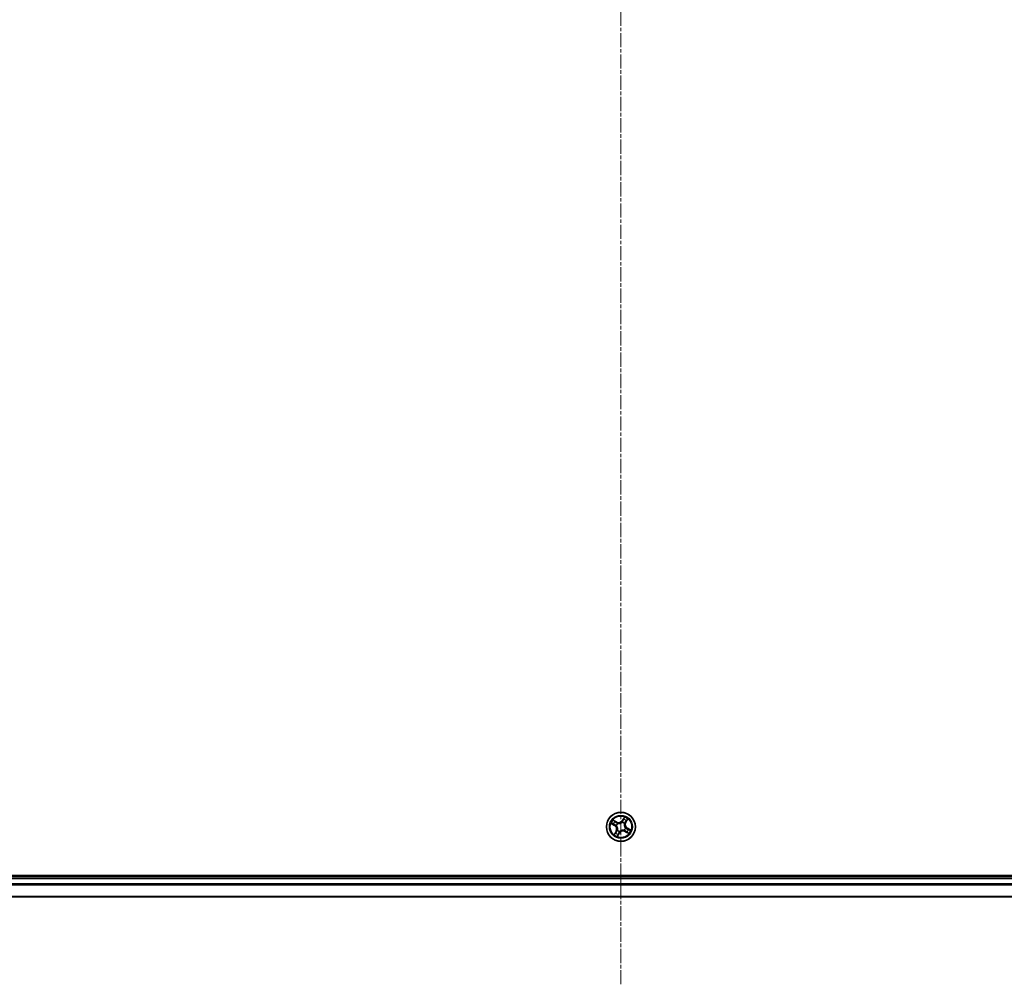
# Model space of a CAD drawing. Units: millimetres. Extents: x 7 to 9441, y 4 to 1971.
# Drawn here: x 2360 to 2557, y 1009 to 1201 of the extents above; entities that cross this region are included whole.
import ezdxf

# ---------------------------------------------------------------- set-up
doc = ezdxf.new("R2010")
doc.units = ezdxf.units.MM
doc.header["$LTSCALE"] = 0.5
doc.linetypes.add('CHAIN', pattern=[0.3543, 0.2362, -0.0295, 0.0591, -0.0295])
for name, color, linetype, lineweight in [('Centerline (ISO)', 131, 'Continuous', 18), ('Visible (ISO)', 7, 'Continuous', 35), ('Visible Narrow (ISO)', 7, 'Continuous', 25)]:
    doc.layers.add(name, color=color, linetype=linetype, lineweight=lineweight)

msp = doc.modelspace()

# ---------------------------------------------------------------- linework, layer by layer
at = {"layer": 'Centerline (ISO)', "linetype": 'CHAIN', "ltscale": 23.990969}
msp.add_line((2480.2257, 1008.5049), (2480.2257, 1401.3658), dxfattribs=at)
at = {"layer": 'Visible (ISO)'}
for p, q in [((2760.2257, 1030.2354), (2200.2257, 1030.2354)), ((2755.2257, 1029.9354), (2205.2257, 1029.9354)), ((2205.2257, 1025.9354), (2755.2257, 1025.9354))]:
    msp.add_line(p, q, dxfattribs=at)
msp.add_circle((2480.2257, 1039.9354), 2.9, dxfattribs=at)
at = {"layer": 'Visible Narrow (ISO)'}
for p, q in [((2480.9087, 1041.8789), (2480.5038, 1041.2126)), ((2480.5464, 1041.1868), (2480.8009, 1041.6056)), ((2481.2016, 1040.8051), (2481.583, 1041.485)), ((2478.2822, 1040.6184), (2478.9484, 1040.2135)), ((2478.9743, 1040.256), (2478.5554, 1040.5106)), ((2479.356, 1040.9113), (2478.676, 1041.2927)), ((2478.9041, 1041.1076), (2479.3316, 1040.8678)), ((2478.9743, 1040.256), (2478.9484, 1040.2135)), ((2478.9743, 1040.256), (2479.012, 1040.3181)), ((2479.3129, 1040.1893), (2479.2923, 1040.195)), ((2479.3316, 1040.8678), (2479.2961, 1040.8045)), ((2479.3316, 1040.8678), (2479.356, 1040.9113)), ((2479.541, 1040.6208), (2479.5561, 1040.6057)), ((2480.4796, 1040.8482), (2480.4853, 1040.8687)), ((2480.5464, 1041.1868), (2480.5038, 1041.2126)), ((2480.5464, 1041.1868), (2480.6085, 1041.149)), ((2480.9111, 1040.62), (2480.896, 1040.605)), ((2481.1582, 1040.8294), (2481.0948, 1040.865)), ((2481.1385, 1039.6814), (2481.159, 1039.6757)), ((2481.3979, 1041.2569), (2481.1582, 1040.8294)), ((2481.1582, 1040.8294), (2481.2016, 1040.8051)), ((2481.4771, 1039.6147), (2481.4394, 1039.5526)), ((2481.4771, 1039.6147), (2481.503, 1039.6572)), ((2481.4771, 1039.6147), (2481.8959, 1039.3601)), ((2482.1692, 1039.2523), (2481.503, 1039.6572)), ((2479.2498, 1039.0657), (2478.8684, 1038.3857)), ((2479.0534, 1038.6138), (2479.2932, 1039.0413)), ((2479.2932, 1039.0413), (2479.2498, 1039.0657)), ((2479.2932, 1039.0413), (2479.3566, 1039.0057)), ((2479.5403, 1039.2507), (2479.5554, 1039.2657)), ((2479.5427, 1037.9918), (2479.9476, 1038.6581)), ((2479.905, 1038.6839), (2479.6504, 1038.2651)), ((2479.905, 1038.6839), (2479.8429, 1038.7217)), ((2479.905, 1038.6839), (2479.9476, 1038.6581)), ((2479.9717, 1039.0225), (2479.966, 1039.002)), ((2480.9104, 1039.2499), (2480.8953, 1039.265)), ((2481.1198, 1039.0029), (2481.0954, 1038.9594)), ((2481.0954, 1038.9594), (2481.7754, 1038.578)), ((2481.1198, 1039.0029), (2481.1553, 1039.0662)), ((2481.5472, 1038.7631), (2481.1198, 1039.0029)), ((2205.2257, 1029.6354), (2755.2257, 1029.6354)), ((2755.2257, 1028.5759), (2205.2257, 1028.5759)), ((2205.2257, 1028.3454), (2755.2257, 1028.3454)), ((2755.2257, 1026.0049), (2205.2257, 1026.0049))]:
    msp.add_line(p, q, dxfattribs=at)
for radius in [2.8677, 2.3092, 2.1415]:
    msp.add_circle((2480.2257, 1039.9354), radius, dxfattribs=at)
for centre, radius, start, end in [((2480.2257, 1039.9354), 2.0601, 48.785772, 70.636608), ((2480.2257, 1039.9354), 2.0601, 138.785772, 160.636608), ((2480.2257, 1039.9354), 1.6122, 139.403669, 160.018711), ((2478.5048, 1039.4835), 0.8542, 330.71119, 58.71119), ((2478.5048, 1039.4835), 0.904, 330.71119, 58.71119), ((2480.2257, 1039.9354), 0.9688, 134.969234, 164.453146), ((2480.2257, 1039.9354), 0.9475, 134.969234, 164.453146), ((2479.7739, 1041.6563), 0.904, 240.71119, 328.71119), ((2479.7739, 1041.6563), 0.8542, 240.71119, 328.71119), ((2480.2257, 1039.9354), 0.9475, 44.969234, 74.453146), ((2480.2257, 1039.9354), 0.9688, 44.969234, 74.453146), ((2480.2257, 1039.9354), 1.6122, 49.403669, 70.018711), ((2480.2257, 1039.9354), 0.9475, 314.969234, 344.453146), ((2480.2257, 1039.9354), 0.9688, 314.969234, 344.453146), ((2481.9466, 1040.3872), 0.904, 150.71119, 238.71119), ((2481.9466, 1040.3872), 0.8542, 150.71119, 238.71119), ((2480.2257, 1039.9354), 2.0601, 228.785772, 250.636608), ((2480.2257, 1039.9354), 1.6122, 229.403669, 250.018711), ((2480.2257, 1039.9354), 0.9688, 224.969234, 254.453146), ((2480.2257, 1039.9354), 0.9475, 224.969234, 254.453146), ((2480.6775, 1038.2145), 0.904, 60.71119, 148.71119), ((2480.6775, 1038.2145), 0.8542, 60.71119, 148.71119), ((2480.2257, 1039.9354), 1.6122, 319.403669, 340.018711), ((2480.2257, 1039.9354), 2.0601, 318.785772, 340.636608)]:
    msp.add_arc(centre, radius, start, end, dxfattribs=at)
for centre, major_axis, ratio, start_param, end_param in [((2480.8435, 1041.5797), (-0.0441, 0.0235), 0.54850665, 4.7835784, 6.17876057), ((2478.5813, 1040.5532), (-0.0235, -0.0441), 0.54850665, 4.7835784, 6.17876057), ((2478.7527, 1040.471), (-0.018, -0.0466), 0.89574018, 4.73044269, 6.08586581), ((2478.8798, 1041.0642), (0.0269, 0.0421), 0.54850665, 0.10442473, 1.4996069), ((2479.0379, 1040.3607), (-0.018, -0.0466), 0.89572054, 4.73483766, 6.08588361), ((2479.0355, 1040.9553), (0.0318, 0.0386), 0.89574018, 0.19731949, 1.55274262), ((2479.2717, 1040.761), (0.0318, 0.0386), 0.89572054, 0.1973017, 1.54834765), ((2479.3355, 1040.183), (-0.0326, -0.0379), 0.87684642, 5.10328313, 6.10089396), ((2479.3355, 1040.183), (-0.0369, -0.0337), 0.41070123, 4.96449783, 6.18744952), ((2479.5727, 1040.5891), (0.017, 0.047), 0.87684641, 0.18229136, 1.17990219), ((2479.5727, 1040.5891), (0.0112, 0.0487), 0.41070123, 0.09573579, 1.31868747), ((2480.4733, 1040.8256), (-0.0379, 0.0326), 0.87684642, 5.10328313, 6.10089396), ((2480.4733, 1040.8256), (-0.0337, 0.0369), 0.41070123, 4.96449783, 6.18744952), ((2480.651, 1041.1232), (-0.0466, 0.018), 0.89572054, 4.73483766, 6.08588361), ((2480.7613, 1041.4084), (-0.0466, 0.018), 0.89574018, 4.73044269, 6.08586581), ((2480.8794, 1040.5884), (0.0487, -0.0112), 0.41070123, 0.09573579, 1.31868747), ((2480.8794, 1040.5884), (0.047, -0.017), 0.87684641, 0.18229136, 1.17990219), ((2481.0514, 1040.8893), (0.0386, -0.0318), 0.89572054, 0.1973017, 1.54834765), ((2481.1159, 1039.6877), (0.0369, 0.0337), 0.41070123, 4.96449783, 6.18744952), ((2481.1159, 1039.6877), (0.0326, 0.0379), 0.87684642, 5.10328313, 6.10089396), ((2481.2456, 1041.1255), (0.0386, -0.0318), 0.89574018, 0.19731949, 1.55274262), ((2481.3545, 1041.2813), (0.0421, -0.0269), 0.54850665, 0.10442473, 1.4996069), ((2481.4135, 1039.51), (0.018, 0.0466), 0.89572054, 4.73483766, 6.08588361), ((2479.0969, 1038.5894), (-0.0421, 0.0269), 0.54850665, 0.10442473, 1.4996069), ((2479.2057, 1038.7452), (-0.0386, 0.0318), 0.89574018, 0.19731949, 1.55274262), ((2479.4, 1038.9814), (-0.0386, 0.0318), 0.89572054, 0.1973017, 1.54834765), ((2479.572, 1039.2823), (-0.047, 0.017), 0.87684641, 0.18229136, 1.17990219), ((2479.572, 1039.2823), (-0.0487, 0.0112), 0.41070123, 0.09573579, 1.31868747), ((2479.6079, 1038.291), (0.0441, -0.0235), 0.54850665, 4.7835784, 6.17876057), ((2479.6901, 1038.4623), (0.0466, -0.018), 0.89574018, 4.73044269, 6.08586581), ((2479.8004, 1038.7475), (0.0466, -0.018), 0.89572054, 4.73483766, 6.08588361), ((2479.978, 1039.0452), (0.0379, -0.0326), 0.87684642, 5.10328313, 6.10089396), ((2479.978, 1039.0452), (0.0337, -0.0369), 0.41070123, 4.96449783, 6.18744952), ((2480.8787, 1039.2816), (-0.0112, -0.0487), 0.41070123, 0.09573579, 1.31868747), ((2480.8787, 1039.2816), (-0.017, -0.047), 0.87684641, 0.18229136, 1.17990219), ((2481.1797, 1039.1097), (-0.0318, -0.0386), 0.89572054, 0.1973017, 1.54834765), ((2481.4158, 1038.9154), (-0.0318, -0.0386), 0.89574018, 0.19731949, 1.55274262), ((2481.5716, 1038.8065), (-0.0269, -0.0421), 0.54850665, 0.10442473, 1.4996069), ((2481.6987, 1039.3998), (0.018, 0.0466), 0.89574018, 4.73044269, 6.08586581), ((2481.8701, 1039.3176), (0.0235, 0.0441), 0.54850665, 4.7835784, 6.17876057)]:
    msp.add_ellipse(centre, major_axis=major_axis, ratio=ratio, start_param=start_param, end_param=end_param, dxfattribs=at)
for points, knots in [([(2480.8009, 1041.6056), (2480.782, 1041.57), (2480.7652, 1041.5371), (2480.7375, 1041.4792), (2480.7265, 1041.4543), (2480.7187, 1041.4343)], [0, 0, 0, 0, 0.014491423, 0.014491423, 0.0289828459, 0.0289828459, 0.0289828459, 0.0289828459]), ([(2480.7766, 1041.4505), (2480.7837, 1041.4687), (2480.7939, 1041.4913), (2480.8198, 1041.5436), (2480.8354, 1041.5733), (2480.8532, 1041.6056)], [-0.0289828459, -0.0289828459, -0.0289828459, -0.0289828459, -0.014491423, -0.014491423, 0, 0, 0, 0]), ([(2480.9087, 1041.8789), (2480.9002, 1041.8534), (2480.8917, 1041.8277), (2480.8744, 1041.7776), (2480.8658, 1041.7533), (2480.8466, 1041.7025), (2480.8358, 1041.6761), (2480.8168, 1041.6352), (2480.8091, 1041.62), (2480.8009, 1041.6056)], [-0.0323943032, -0.0323943032, -0.0323943032, -0.0323943032, -0.0237449879, -0.0237449879, -0.0154285, -0.0154285, -0.0059340385, -0.0059340385, 0, 0, 0, 0]), ([(2480.8532, 1041.6056), (2480.8605, 1041.6188), (2480.8665, 1041.6332), (2480.8798, 1041.6729), (2480.8856, 1041.6991), (2480.8946, 1041.7503), (2480.8978, 1041.775), (2480.9037, 1041.8262), (2480.9062, 1041.8527), (2480.9087, 1041.8789)], [0, 0, 0, 0, 0.0059340385, 0.0059340385, 0.0154285, 0.0154285, 0.0237449879, 0.0237449879, 0.0323943032, 0.0323943032, 0.0323943032, 0.0323943032]), ([(2481.583, 1041.485), (2481.5567, 1041.4667), (2481.5301, 1041.4481), (2481.4718, 1041.4051), (2481.4409, 1041.3806), (2481.3981, 1041.3377), (2481.3834, 1041.3206), (2481.3722, 1041.3024)], [-0.0003383294, -0.0003383294, -0.0003383294, -0.0003383294, 0.0102009359, 0.0102009359, 0.0236501899, 0.0236501899, 0.0320559737, 0.0320559737, 0.0320559737, 0.0320559737]), ([(2481.3979, 1041.2569), (2481.41, 1041.277), (2481.424, 1041.2971), (2481.463, 1041.3488), (2481.4895, 1041.3802), (2481.5388, 1041.4362), (2481.561, 1041.4608), (2481.583, 1041.485)], [-0.0320559737, -0.0320559737, -0.0320559737, -0.0320559737, -0.0236501899, -0.0236501899, -0.0102009359, -0.0102009359, 0.0003383294, 0.0003383294, 0.0003383294, 0.0003383294]), ([(2478.5555, 1040.5629), (2478.5423, 1040.5701), (2478.5278, 1040.5761), (2478.4882, 1040.5894), (2478.462, 1040.5953), (2478.4108, 1040.6042), (2478.386, 1040.6075), (2478.3348, 1040.6133), (2478.3084, 1040.6159), (2478.2822, 1040.6184)], [0, 0, 0, 0, 0.0059340385, 0.0059340385, 0.0154285, 0.0154285, 0.0237449879, 0.0237449879, 0.0323943032, 0.0323943032, 0.0323943032, 0.0323943032]), ([(2478.2822, 1040.6184), (2478.3077, 1040.6099), (2478.3334, 1040.6013), (2478.3834, 1040.5841), (2478.4078, 1040.5755), (2478.4585, 1040.5562), (2478.4849, 1040.5455), (2478.5259, 1040.5265), (2478.5411, 1040.5188), (2478.5554, 1040.5106)], [-0.0323943032, -0.0323943032, -0.0323943032, -0.0323943032, -0.0237449879, -0.0237449879, -0.0154285, -0.0154285, -0.0059340385, -0.0059340385, 0, 0, 0, 0]), ([(2478.5554, 1040.5106), (2478.5911, 1040.4916), (2478.624, 1040.4749), (2478.6818, 1040.4472), (2478.7068, 1040.4361), (2478.7268, 1040.4284)], [0, 0, 0, 0, 0.014491423, 0.014491423, 0.0289828459, 0.0289828459, 0.0289828459, 0.0289828459]), ([(2478.7106, 1040.4863), (2478.6924, 1040.4933), (2478.6698, 1040.5036), (2478.6174, 1040.5295), (2478.5877, 1040.5451), (2478.5555, 1040.5629)], [-0.0289828459, -0.0289828459, -0.0289828459, -0.0289828459, -0.014491423, -0.014491423, 0, 0, 0, 0]), ([(2478.9041, 1041.1076), (2478.8841, 1041.1196), (2478.864, 1041.1336), (2478.8122, 1041.1727), (2478.7809, 1041.1992), (2478.7248, 1041.2485), (2478.7003, 1041.2707), (2478.676, 1041.2927)], [-0.0320559737, -0.0320559737, -0.0320559737, -0.0320559737, -0.0236501899, -0.0236501899, -0.0102009359, -0.0102009359, 0.0003383294, 0.0003383294, 0.0003383294, 0.0003383294]), ([(2478.676, 1041.2927), (2478.6944, 1041.2664), (2478.7129, 1041.2397), (2478.756, 1041.1815), (2478.7805, 1041.1506), (2478.8233, 1041.1077), (2478.8405, 1041.0931), (2478.8586, 1041.0819)], [-0.0003383294, -0.0003383294, -0.0003383294, -0.0003383294, 0.0102009359, 0.0102009359, 0.0236501899, 0.0236501899, 0.0320559737, 0.0320559737, 0.0320559737, 0.0320559737]), ([(2478.9957, 1040.3758), (2478.9482, 1040.3942), (2478.9007, 1040.4126), (2478.8056, 1040.4494), (2478.7581, 1040.4679), (2478.7106, 1040.4863)], [-0.0687798542, -0.0687798542, -0.0687798542, -0.0687798542, -0.0343899271, -0.0343899271, 0, 0, 0, 0]), ([(2478.7268, 1040.4284), (2478.7743, 1040.41), (2478.8219, 1040.3916), (2478.9169, 1040.3549), (2478.9645, 1040.3365), (2479.012, 1040.3181)], [0, 0, 0, 0, 0.0343899271, 0.0343899271, 0.0687798542, 0.0687798542, 0.0687798542, 0.0687798542]), ([(2478.8586, 1041.0819), (2478.8897, 1041.0627), (2478.9178, 1041.0446), (2478.9662, 1041.0117), (2478.9863, 1040.9969), (2479.0015, 1040.9844)], [-0.0289828459, -0.0289828459, -0.0289828459, -0.0289828459, -0.0145850634, -0.0145850634, 0, 0, 0, 0]), ([(2479.0599, 1040.9987), (2479.0432, 1041.0125), (2479.0212, 1041.0289), (2478.9685, 1041.0657), (2478.938, 1041.086), (2478.9041, 1041.1076)], [0, 0, 0, 0, 0.0145850634, 0.0145850634, 0.0289828459, 0.0289828459, 0.0289828459, 0.0289828459]), ([(2479.2923, 1040.195), (2479.2594, 1040.2245), (2479.2256, 1040.2505), (2479.1287, 1040.3159), (2479.0636, 1040.3495), (2478.9957, 1040.3758)], [-0.0764653604, -0.0764653604, -0.0764653604, -0.0764653604, -0.0491206273, -0.0491206273, 0, 0, 0, 0]), ([(2479.0015, 1040.9844), (2479.0409, 1040.9521), (2479.0803, 1040.9197), (2479.1591, 1040.855), (2479.1984, 1040.8227), (2479.2378, 1040.7903)], [-0.0687798542, -0.0687798542, -0.0687798542, -0.0687798542, -0.0343899271, -0.0343899271, 0, 0, 0, 0]), ([(2479.012, 1040.3181), (2479.0769, 1040.2937), (2479.1394, 1040.2625), (2479.2328, 1040.202), (2479.2655, 1040.178), (2479.2974, 1040.1509)], [0, 0, 0, 0, 0.0491206273, 0.0491206273, 0.0764653604, 0.0764653604, 0.0764653604, 0.0764653604]), ([(2479.2961, 1040.8045), (2479.2567, 1040.8369), (2479.2174, 1040.8692), (2479.1386, 1040.934), (2479.0993, 1040.9664), (2479.0599, 1040.9987)], [0, 0, 0, 0, 0.0343899271, 0.0343899271, 0.0687798542, 0.0687798542, 0.0687798542, 0.0687798542]), ([(2479.2378, 1040.7903), (2479.2941, 1040.7441), (2479.3553, 1040.7039), (2479.4599, 1040.6517), (2479.4992, 1040.635), (2479.541, 1040.6208)], [-0.0982412545, -0.0982412545, -0.0982412545, -0.0982412545, -0.0491206273, -0.0491206273, -0.0217758941, -0.0217758941, -0.0217758941, -0.0217758941]), ([(2479.5819, 1040.638), (2479.5426, 1040.6525), (2479.5057, 1040.6692), (2479.4071, 1040.7208), (2479.3493, 1040.7599), (2479.2961, 1040.8045)], [0.0217758941, 0.0217758941, 0.0217758941, 0.0217758941, 0.0491206273, 0.0491206273, 0.0982412545, 0.0982412545, 0.0982412545, 0.0982412545]), ([(2479.2974, 1040.1509), (2479.3081, 1040.1393), (2479.3185, 1040.1273), (2479.3806, 1040.0526), (2479.4262, 1039.9821), (2479.485, 1039.8548), (2479.5039, 1039.8029), (2479.5179, 1039.7495), (2479.5319, 1039.6962), (2479.541, 1039.6417), (2479.5522, 1039.5019), (2479.5471, 1039.4181), (2479.5298, 1039.3226), (2479.5266, 1039.307), (2479.523, 1039.2916)], [0.073818549, 0.073818549, 0.073818549, 0.073818549, 0.079279611, 0.079279611, 0.107010485, 0.107010485, 0.124342281, 0.124342281, 0.124342281, 0.141674077, 0.141674077, 0.16940495, 0.16940495, 0.174866013, 0.174866013, 0.174866013, 0.174866013]), ([(2479.5554, 1039.2657), (2479.5589, 1039.2821), (2479.5621, 1039.2986), (2479.579, 1039.3999), (2479.5829, 1039.4892), (2479.5689, 1039.6395), (2479.5585, 1039.6984), (2479.5433, 1039.7562), (2479.5282, 1039.814), (2479.5082, 1039.8704), (2479.4466, 1040.0082), (2479.3993, 1040.0841), (2479.3349, 1040.164), (2479.324, 1040.1768), (2479.3129, 1040.1893)], [-0.174866013, -0.174866013, -0.174866013, -0.174866013, -0.16940495, -0.16940495, -0.141674077, -0.141674077, -0.124342281, -0.124342281, -0.124342281, -0.107010485, -0.107010485, -0.079279611, -0.079279611, -0.073818549, -0.073818549, -0.073818549, -0.073818549]), ([(2479.5561, 1040.6057), (2479.5724, 1040.6021), (2479.5889, 1040.599), (2479.6902, 1040.5821), (2479.7796, 1040.5782), (2479.9298, 1040.5922), (2479.9887, 1040.6025), (2480.0465, 1040.6177), (2480.1043, 1040.6329), (2480.1608, 1040.6528), (2480.2985, 1040.7144), (2480.3744, 1040.7617), (2480.4543, 1040.8262), (2480.4672, 1040.8371), (2480.4796, 1040.8482)], [-0.174866013, -0.174866013, -0.174866013, -0.174866013, -0.16940495, -0.16940495, -0.141674077, -0.141674077, -0.124342281, -0.124342281, -0.124342281, -0.107010485, -0.107010485, -0.079279611, -0.079279611, -0.073818549, -0.073818549, -0.073818549, -0.073818549]), ([(2480.4413, 1040.8637), (2480.4296, 1040.853), (2480.4176, 1040.8425), (2480.3429, 1040.7805), (2480.2724, 1040.7349), (2480.1452, 1040.676), (2480.0932, 1040.6572), (2480.0398, 1040.6432), (2479.9865, 1040.6292), (2479.932, 1040.62), (2479.7923, 1040.6088), (2479.7084, 1040.6139), (2479.6129, 1040.6312), (2479.5973, 1040.6345), (2479.5819, 1040.638)], [0.073818549, 0.073818549, 0.073818549, 0.073818549, 0.079279611, 0.079279611, 0.107010485, 0.107010485, 0.124342281, 0.124342281, 0.124342281, 0.141674077, 0.141674077, 0.16940495, 0.16940495, 0.174866013, 0.174866013, 0.174866013, 0.174866013]), ([(2480.6085, 1041.149), (2480.584, 1041.0841), (2480.5528, 1041.0216), (2480.4923, 1040.9282), (2480.4683, 1040.8956), (2480.4413, 1040.8637)], [0, 0, 0, 0, 0.0491206273, 0.0491206273, 0.0764653604, 0.0764653604, 0.0764653604, 0.0764653604]), ([(2480.4853, 1040.8687), (2480.5148, 1040.9017), (2480.5408, 1040.9355), (2480.6062, 1041.0324), (2480.6398, 1041.0975), (2480.6661, 1041.1653)], [-0.0764653604, -0.0764653604, -0.0764653604, -0.0764653604, -0.0491206273, -0.0491206273, 0, 0, 0, 0]), ([(2480.7187, 1041.4343), (2480.7003, 1041.3867), (2480.682, 1041.3392), (2480.6452, 1041.2441), (2480.6268, 1041.1966), (2480.6085, 1041.149)], [0, 0, 0, 0, 0.0343899271, 0.0343899271, 0.0687798542, 0.0687798542, 0.0687798542, 0.0687798542]), ([(2480.6661, 1041.1653), (2480.6845, 1041.2129), (2480.703, 1041.2604), (2480.7398, 1041.3554), (2480.7582, 1041.403), (2480.7766, 1041.4505)], [-0.0687798542, -0.0687798542, -0.0687798542, -0.0687798542, -0.0343899271, -0.0343899271, 0, 0, 0, 0]), ([(2480.896, 1040.605), (2480.8925, 1040.5886), (2480.8893, 1040.5721), (2480.8724, 1040.4708), (2480.8685, 1040.3815), (2480.8825, 1040.2312), (2480.8929, 1040.1723), (2480.908, 1040.1145), (2480.9232, 1040.0567), (2480.9431, 1040.0003), (2481.0047, 1039.8626), (2481.052, 1039.7867), (2481.1165, 1039.7067), (2481.1274, 1039.6939), (2481.1385, 1039.6814)], [-0.174866013, -0.174866013, -0.174866013, -0.174866013, -0.16940495, -0.16940495, -0.141674077, -0.141674077, -0.124342281, -0.124342281, -0.124342281, -0.107010485, -0.107010485, -0.079279611, -0.079279611, -0.073818549, -0.073818549, -0.073818549, -0.073818549]), ([(2481.154, 1039.7198), (2481.1433, 1039.7315), (2481.1328, 1039.7434), (2481.0708, 1039.8181), (2481.0252, 1039.8887), (2480.9663, 1040.0159), (2480.9475, 1040.0679), (2480.9335, 1040.1212), (2480.9195, 1040.1745), (2480.9104, 1040.2291), (2480.8991, 1040.3688), (2480.9042, 1040.4526), (2480.9216, 1040.5482), (2480.9248, 1040.5637), (2480.9284, 1040.5792)], [0.073818549, 0.073818549, 0.073818549, 0.073818549, 0.079279611, 0.079279611, 0.107010485, 0.107010485, 0.124342281, 0.124342281, 0.124342281, 0.141674077, 0.141674077, 0.16940495, 0.16940495, 0.174866013, 0.174866013, 0.174866013, 0.174866013]), ([(2481.0807, 1040.9232), (2481.0345, 1040.8669), (2480.9943, 1040.8057), (2480.942, 1040.7011), (2480.9253, 1040.6619), (2480.9111, 1040.62)], [-0.0982412545, -0.0982412545, -0.0982412545, -0.0982412545, -0.0491206273, -0.0491206273, -0.0217758941, -0.0217758941, -0.0217758941, -0.0217758941]), ([(2480.9284, 1040.5792), (2480.9429, 1040.6184), (2480.9595, 1040.6554), (2481.0112, 1040.7539), (2481.0503, 1040.8118), (2481.0948, 1040.865)], [0.0217758941, 0.0217758941, 0.0217758941, 0.0217758941, 0.0491206273, 0.0491206273, 0.0982412545, 0.0982412545, 0.0982412545, 0.0982412545]), ([(2481.2748, 1041.1595), (2481.2424, 1041.1201), (2481.2101, 1041.0807), (2481.1454, 1041.002), (2481.113, 1040.9626), (2481.0807, 1040.9232)], [-0.0687798542, -0.0687798542, -0.0687798542, -0.0687798542, -0.0343899271, -0.0343899271, 0, 0, 0, 0]), ([(2481.0948, 1040.865), (2481.1272, 1040.9043), (2481.1596, 1040.9437), (2481.2243, 1041.0224), (2481.2567, 1041.0618), (2481.2891, 1041.1011)], [0, 0, 0, 0, 0.0343899271, 0.0343899271, 0.0687798542, 0.0687798542, 0.0687798542, 0.0687798542]), ([(2481.4394, 1039.5526), (2481.3744, 1039.577), (2481.312, 1039.6082), (2481.2186, 1039.6687), (2481.1859, 1039.6927), (2481.154, 1039.7198)], [0, 0, 0, 0, 0.0491206273, 0.0491206273, 0.0764653604, 0.0764653604, 0.0764653604, 0.0764653604]), ([(2481.159, 1039.6757), (2481.192, 1039.6462), (2481.2258, 1039.6202), (2481.3227, 1039.5548), (2481.3878, 1039.5212), (2481.4557, 1039.4949)], [-0.0764653604, -0.0764653604, -0.0764653604, -0.0764653604, -0.0491206273, -0.0491206273, 0, 0, 0, 0]), ([(2481.3722, 1041.3024), (2481.353, 1041.2713), (2481.3349, 1041.2432), (2481.302, 1041.1949), (2481.2872, 1041.1747), (2481.2748, 1041.1595)], [-0.0289828459, -0.0289828459, -0.0289828459, -0.0289828459, -0.0145850634, -0.0145850634, 0, 0, 0, 0]), ([(2481.2891, 1041.1011), (2481.3028, 1041.1178), (2481.3192, 1041.1398), (2481.356, 1041.1925), (2481.3763, 1041.2231), (2481.3979, 1041.2569)], [0, 0, 0, 0, 0.0145850634, 0.0145850634, 0.0289828459, 0.0289828459, 0.0289828459, 0.0289828459]), ([(2481.7246, 1039.4423), (2481.6771, 1039.4607), (2481.6295, 1039.4791), (2481.5344, 1039.5158), (2481.4869, 1039.5342), (2481.4394, 1039.5526)], [0, 0, 0, 0, 0.0343899271, 0.0343899271, 0.0687798542, 0.0687798542, 0.0687798542, 0.0687798542]), ([(2479.0534, 1038.6138), (2479.0414, 1038.5937), (2479.0274, 1038.5737), (2478.9883, 1038.5219), (2478.9618, 1038.4905), (2478.9126, 1038.4345), (2478.8904, 1038.41), (2478.8684, 1038.3857)], [-0.0320559737, -0.0320559737, -0.0320559737, -0.0320559737, -0.0236501899, -0.0236501899, -0.0102009359, -0.0102009359, 0.0003383294, 0.0003383294, 0.0003383294, 0.0003383294]), ([(2478.8684, 1038.3857), (2478.8947, 1038.404), (2478.9213, 1038.4226), (2478.9795, 1038.4656), (2479.0104, 1038.4901), (2479.0533, 1038.533), (2479.0679, 1038.5502), (2479.0792, 1038.5683)], [-0.0003383294, -0.0003383294, -0.0003383294, -0.0003383294, 0.0102009359, 0.0102009359, 0.0236501899, 0.0236501899, 0.0320559737, 0.0320559737, 0.0320559737, 0.0320559737]), ([(2479.1623, 1038.7696), (2479.1486, 1038.7529), (2479.1321, 1038.7309), (2479.0953, 1038.6782), (2479.075, 1038.6476), (2479.0534, 1038.6138)], [0, 0, 0, 0, 0.0145850634, 0.0145850634, 0.0289828459, 0.0289828459, 0.0289828459, 0.0289828459]), ([(2479.0792, 1038.5683), (2479.0984, 1038.5994), (2479.1165, 1038.6275), (2479.1494, 1038.6758), (2479.1642, 1038.696), (2479.1766, 1038.7112)], [-0.0289828459, -0.0289828459, -0.0289828459, -0.0289828459, -0.0145850634, -0.0145850634, 0, 0, 0, 0]), ([(2479.3566, 1039.0057), (2479.3242, 1038.9664), (2479.2918, 1038.927), (2479.2271, 1038.8483), (2479.1947, 1038.8089), (2479.1623, 1038.7696)], [0, 0, 0, 0, 0.0343899271, 0.0343899271, 0.0687798542, 0.0687798542, 0.0687798542, 0.0687798542]), ([(2479.1766, 1038.7112), (2479.209, 1038.7506), (2479.2413, 1038.79), (2479.306, 1038.8687), (2479.3384, 1038.9081), (2479.3707, 1038.9475)], [-0.0687798542, -0.0687798542, -0.0687798542, -0.0687798542, -0.0343899271, -0.0343899271, 0, 0, 0, 0]), ([(2479.523, 1039.2916), (2479.5085, 1039.2523), (2479.4919, 1039.2154), (2479.4402, 1039.1168), (2479.4011, 1039.0589), (2479.3566, 1039.0057)], [0.0217758941, 0.0217758941, 0.0217758941, 0.0217758941, 0.0491206273, 0.0491206273, 0.0982412545, 0.0982412545, 0.0982412545, 0.0982412545]), ([(2479.3707, 1038.9475), (2479.4169, 1039.0038), (2479.4571, 1039.065), (2479.5094, 1039.1696), (2479.526, 1039.2088), (2479.5403, 1039.2507)], [-0.0982412545, -0.0982412545, -0.0982412545, -0.0982412545, -0.0491206273, -0.0491206273, -0.0217758941, -0.0217758941, -0.0217758941, -0.0217758941]), ([(2479.5982, 1038.2651), (2479.5909, 1038.2519), (2479.5849, 1038.2375), (2479.5716, 1038.1979), (2479.5657, 1038.1716), (2479.5568, 1038.1205), (2479.5535, 1038.0957), (2479.5477, 1038.0445), (2479.5452, 1038.018), (2479.5427, 1037.9918)], [0, 0, 0, 0, 0.0059340385, 0.0059340385, 0.0154285, 0.0154285, 0.0237449879, 0.0237449879, 0.0323943032, 0.0323943032, 0.0323943032, 0.0323943032]), ([(2479.5427, 1037.9918), (2479.5511, 1038.0173), (2479.5597, 1038.0431), (2479.5769, 1038.0931), (2479.5856, 1038.1174), (2479.6048, 1038.1682), (2479.6155, 1038.1946), (2479.6346, 1038.2355), (2479.6423, 1038.2507), (2479.6504, 1038.2651)], [-0.0323943032, -0.0323943032, -0.0323943032, -0.0323943032, -0.0237449879, -0.0237449879, -0.0154285, -0.0154285, -0.0059340385, -0.0059340385, 0, 0, 0, 0]), ([(2479.6748, 1038.4202), (2479.6677, 1038.402), (2479.6575, 1038.3794), (2479.6316, 1038.3271), (2479.6159, 1038.2974), (2479.5982, 1038.2651)], [-0.0289828459, -0.0289828459, -0.0289828459, -0.0289828459, -0.014491423, -0.014491423, 0, 0, 0, 0]), ([(2479.6504, 1038.2651), (2479.6694, 1038.3008), (2479.6861, 1038.3337), (2479.7139, 1038.3915), (2479.7249, 1038.4164), (2479.7327, 1038.4365)], [0, 0, 0, 0, 0.014491423, 0.014491423, 0.0289828459, 0.0289828459, 0.0289828459, 0.0289828459]), ([(2479.7853, 1038.7054), (2479.7668, 1038.6579), (2479.7484, 1038.6103), (2479.7116, 1038.5153), (2479.6932, 1038.4678), (2479.6748, 1038.4202)], [-0.0687798542, -0.0687798542, -0.0687798542, -0.0687798542, -0.0343899271, -0.0343899271, 0, 0, 0, 0]), ([(2479.7327, 1038.4365), (2479.751, 1038.484), (2479.7694, 1038.5315), (2479.8062, 1038.6266), (2479.8245, 1038.6741), (2479.8429, 1038.7217)], [0, 0, 0, 0, 0.0343899271, 0.0343899271, 0.0687798542, 0.0687798542, 0.0687798542, 0.0687798542]), ([(2479.966, 1039.002), (2479.9366, 1038.969), (2479.9105, 1038.9353), (2479.8451, 1038.8383), (2479.8116, 1038.7733), (2479.7853, 1038.7054)], [-0.0764653604, -0.0764653604, -0.0764653604, -0.0764653604, -0.0491206273, -0.0491206273, 0, 0, 0, 0]), ([(2479.8429, 1038.7217), (2479.8674, 1038.7866), (2479.8986, 1038.8491), (2479.959, 1038.9425), (2479.983, 1038.9751), (2480.0101, 1039.0071)], [0, 0, 0, 0, 0.0491206273, 0.0491206273, 0.0764653604, 0.0764653604, 0.0764653604, 0.0764653604]), ([(2480.8953, 1039.265), (2480.879, 1039.2686), (2480.8625, 1039.2718), (2480.7611, 1039.2886), (2480.6718, 1039.2925), (2480.5216, 1039.2785), (2480.4626, 1039.2682), (2480.4048, 1039.253), (2480.347, 1039.2378), (2480.2906, 1039.2179), (2480.1529, 1039.1563), (2480.077, 1039.109), (2479.997, 1039.0445), (2479.9842, 1039.0337), (2479.9717, 1039.0225)], [-0.174866013, -0.174866013, -0.174866013, -0.174866013, -0.16940495, -0.16940495, -0.141674077, -0.141674077, -0.124342281, -0.124342281, -0.124342281, -0.107010485, -0.107010485, -0.079279611, -0.079279611, -0.073818549, -0.073818549, -0.073818549, -0.073818549]), ([(2480.0101, 1039.0071), (2480.0218, 1039.0177), (2480.0338, 1039.0282), (2480.1085, 1039.0902), (2480.179, 1039.1359), (2480.3062, 1039.1947), (2480.3582, 1039.2135), (2480.4115, 1039.2275), (2480.4649, 1039.2416), (2480.5194, 1039.2507), (2480.6591, 1039.2619), (2480.7429, 1039.2568), (2480.8385, 1039.2395), (2480.8541, 1039.2363), (2480.8695, 1039.2327)], [0.073818549, 0.073818549, 0.073818549, 0.073818549, 0.079279611, 0.079279611, 0.107010485, 0.107010485, 0.124342281, 0.124342281, 0.124342281, 0.141674077, 0.141674077, 0.16940495, 0.16940495, 0.174866013, 0.174866013, 0.174866013, 0.174866013]), ([(2480.8695, 1039.2327), (2480.9087, 1039.2182), (2480.9457, 1039.2015), (2481.0442, 1039.1499), (2481.1021, 1039.1108), (2481.1553, 1039.0662)], [0.0217758941, 0.0217758941, 0.0217758941, 0.0217758941, 0.0491206273, 0.0491206273, 0.0982412545, 0.0982412545, 0.0982412545, 0.0982412545]), ([(2481.2135, 1039.0804), (2481.1573, 1039.1266), (2481.096, 1039.1668), (2480.9915, 1039.2191), (2480.9522, 1039.2357), (2480.9104, 1039.2499)], [-0.0982412545, -0.0982412545, -0.0982412545, -0.0982412545, -0.0491206273, -0.0491206273, -0.0217758941, -0.0217758941, -0.0217758941, -0.0217758941]), ([(2481.1553, 1039.0662), (2481.1947, 1039.0339), (2481.234, 1039.0015), (2481.3127, 1038.9367), (2481.3521, 1038.9044), (2481.3915, 1038.872)], [0, 0, 0, 0, 0.0343899271, 0.0343899271, 0.0687798542, 0.0687798542, 0.0687798542, 0.0687798542]), ([(2481.4498, 1038.8863), (2481.4105, 1038.9186), (2481.3711, 1038.951), (2481.2923, 1039.0157), (2481.2529, 1039.048), (2481.2135, 1039.0804)], [-0.0687798542, -0.0687798542, -0.0687798542, -0.0687798542, -0.0343899271, -0.0343899271, 0, 0, 0, 0]), ([(2481.3915, 1038.872), (2481.4081, 1038.8582), (2481.4302, 1038.8418), (2481.4829, 1038.805), (2481.5134, 1038.7847), (2481.5472, 1038.7631)], [0, 0, 0, 0, 0.0145850634, 0.0145850634, 0.0289828459, 0.0289828459, 0.0289828459, 0.0289828459]), ([(2481.5927, 1038.7888), (2481.5616, 1038.808), (2481.5336, 1038.8261), (2481.4852, 1038.8591), (2481.465, 1038.8738), (2481.4498, 1038.8863)], [-0.0289828459, -0.0289828459, -0.0289828459, -0.0289828459, -0.0145850634, -0.0145850634, 0, 0, 0, 0]), ([(2481.4557, 1039.4949), (2481.5032, 1039.4765), (2481.5507, 1039.4581), (2481.6458, 1039.4213), (2481.6933, 1039.4029), (2481.7408, 1039.3845)], [-0.0687798542, -0.0687798542, -0.0687798542, -0.0687798542, -0.0343899271, -0.0343899271, 0, 0, 0, 0]), ([(2481.5472, 1038.7631), (2481.5673, 1038.7511), (2481.5874, 1038.7371), (2481.6392, 1038.698), (2481.6705, 1038.6715), (2481.7265, 1038.6223), (2481.7511, 1038.6), (2481.7754, 1038.578)], [-0.0320559737, -0.0320559737, -0.0320559737, -0.0320559737, -0.0236501899, -0.0236501899, -0.0102009359, -0.0102009359, 0.0003383294, 0.0003383294, 0.0003383294, 0.0003383294]), ([(2481.7754, 1038.578), (2481.757, 1038.6044), (2481.7385, 1038.631), (2481.6954, 1038.6892), (2481.6709, 1038.7201), (2481.6281, 1038.763), (2481.6109, 1038.7776), (2481.5927, 1038.7888)], [-0.0003383294, -0.0003383294, -0.0003383294, -0.0003383294, 0.0102009359, 0.0102009359, 0.0236501899, 0.0236501899, 0.0320559737, 0.0320559737, 0.0320559737, 0.0320559737]), ([(2481.8959, 1039.3601), (2481.8603, 1039.3791), (2481.8274, 1039.3958), (2481.7696, 1039.4236), (2481.7446, 1039.4346), (2481.7246, 1039.4423)], [0, 0, 0, 0, 0.014491423, 0.014491423, 0.0289828459, 0.0289828459, 0.0289828459, 0.0289828459]), ([(2481.7408, 1039.3845), (2481.759, 1039.3774), (2481.7816, 1039.3671), (2481.8339, 1039.3413), (2481.8637, 1039.3256), (2481.8959, 1039.3079)], [-0.0289828459, -0.0289828459, -0.0289828459, -0.0289828459, -0.014491423, -0.014491423, 0, 0, 0, 0]), ([(2482.1692, 1039.2523), (2482.1437, 1039.2608), (2482.118, 1039.2694), (2482.0679, 1039.2866), (2482.0436, 1039.2952), (2481.9928, 1039.3145), (2481.9665, 1039.3252), (2481.9255, 1039.3443), (2481.9103, 1039.352), (2481.8959, 1039.3601)], [-0.0323943032, -0.0323943032, -0.0323943032, -0.0323943032, -0.0237449879, -0.0237449879, -0.0154285, -0.0154285, -0.0059340385, -0.0059340385, 0, 0, 0, 0]), ([(2481.8959, 1039.3079), (2481.9091, 1039.3006), (2481.9235, 1039.2946), (2481.9632, 1039.2813), (2481.9894, 1039.2754), (2482.0406, 1039.2665), (2482.0654, 1039.2632), (2482.1166, 1039.2574), (2482.143, 1039.2548), (2482.1692, 1039.2523)], [0, 0, 0, 0, 0.0059340385, 0.0059340385, 0.0154285, 0.0154285, 0.0237449879, 0.0237449879, 0.0323943032, 0.0323943032, 0.0323943032, 0.0323943032])]:
    msp.add_open_spline(points, degree=3, knots=knots, dxfattribs=at)

doc.saveas('drawing.dxf')
